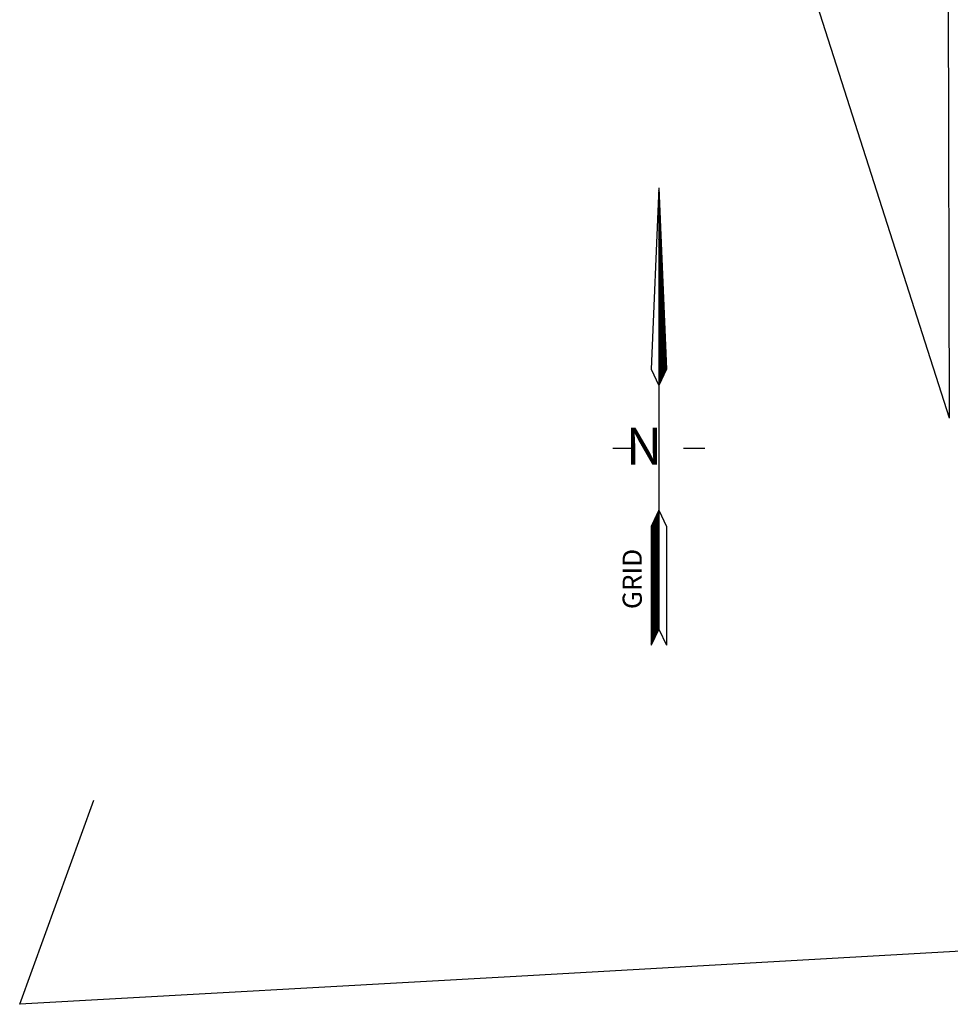
# Model space of a CAD drawing. Extents: x 1404870 to 1408616, y 1135639 to 1140047.
# Drawn here: x 1404870 to 1406325, y 1136302 to 1137843 of the extents above; entities that cross this region are included whole.
import ezdxf
from ezdxf.enums import TextEntityAlignment as Align

# ---------------------------------------------------------------- set-up
doc = ezdxf.new("R2010")
doc.units = 0
doc.header["$LTSCALE"] = 10
doc.header["$MEASUREMENT"] = 0
for name, color, linetype in [('DIMENSIONS', 160, 'Continuous'), ('NORTH-ARROW', 3, 'Continuous'), ('ROW LINE-ADJOINER', 1, 'Continuous'), ('TEXT', 7, 'Continuous')]:
    doc.layers.add(name, color=color, linetype=linetype)
doc.styles.add('ROMANS', font='romans.shx', dxfattribs={"height": 0.7})
doc.styles.add('TIMES', font='times.ttf')
pattern_1 = [(45, (-4760.72748, -5153.91516), (-0.0883883476, 0.0883883476), [])]

# ---------------------------------------------------------------- blocks, each defined once
blk = doc.blocks.new('NorthArrow')
at = {"layer": 'DIMENSIONS', "ltscale": 5}
h = blk.add_hatch(dxfattribs=at)
h.set_pattern_fill('ANSI31', color=256, style=0)
h.set_pattern_definition(pattern_1)
h.paths.add_polyline_path([(0.96, 22.65), (3.99, 29.01), (0.96, 100.03)])
h = blk.add_hatch(dxfattribs=at)
h.set_pattern_fill('ANSI31', color=256, style=0)
h.set_pattern_definition(pattern_1)
h.paths.add_polyline_path([(-2.07, -79.01), (0.96, -72.65), (0.96, -26.13), (-2.07, -32.49)])
for p, q in [((0.96, 100.03), (-2.07, 29.01)), ((0.96, 100.03), (0.96, -72.65)), ((0.96, 100.03), (3.99, 29.01)), ((-2.07, 29.01), (0.96, 22.65)), ((3.99, 29.01), (0.96, 22.65)), ((-17.04, -1.85), (-8.64, -1.85)), ((10.56, -1.85), (18.96, -1.85)), ((0.96, -26.13), (-2.07, -32.49)), ((0.96, -26.13), (3.99, -32.49)), ((-2.07, -32.49), (-2.07, -79.01)), ((3.99, -32.49), (3.99, -79.01)), ((0.96, -72.65), (-2.07, -79.01)), ((0.96, -72.65), (3.99, -79.01))]:
    blk.add_line(p, q, dxfattribs=at)
at = {"layer": 'DIMENSIONS', "ltscale": 5, "insert": (-11.98, 6.13), "char_height": 14.4, "width": 39.608, "attachment_point": 1, "style": 'ROMANS'}
blk.add_mtext('\\fLucida Calligraphy|b0|i0|c0|p66;\\C7;N', dxfattribs=at)

msp = doc.modelspace()

# ---------------------------------------------------------------- linework, layer by layer
at = {"layer": 'ROW LINE-ADJOINER'}
for p, q in [((1406324, 1137219.6), (1405779.2, 1138922.1)), ((1406324, 1137219.6), (1406322.7, 1137896.7)), ((1404869.5, 1136302.2), (1404985.3, 1136621.6)), ((1406465.5, 1136392.1), (1405637, 1136345.2)), ((1405637, 1136345.2), (1404869.5, 1136302.2))]:
    msp.add_line(p, q, dxfattribs=at)

# ---------------------------------------------------------------- block references
at = {"layer": 'NORTH-ARROW', "xscale": 4, "yscale": 4, "zscale": 4, "rotation": 359.9999800337007}
msp.add_blockref('NorthArrow', (1405865.6, 1137180), dxfattribs=at)

# ---------------------------------------------------------------- texts
at = {"layer": 'TEXT', "style": 'TIMES'}
msp.add_text('GRID', height=30, rotation=90, dxfattribs=at).set_placement((1405812.8, 1136967.8), align=Align.TOP_CENTER)

doc.saveas('drawing.dxf')
